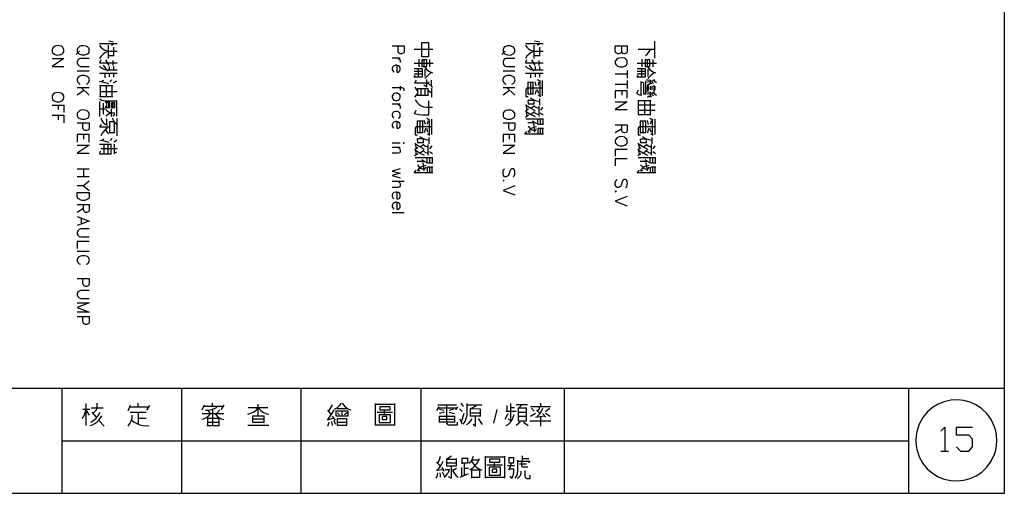
# Model space of a CAD drawing. Units: millimetres. Extents: x 2623 to 4662, y -1474 to 979.
# Drawn here: x 2767 to 2911, y -1016 to -947 of the extents above; entities that cross this region are included whole.
import ezdxf

# ---------------------------------------------------------------- set-up
doc = ezdxf.new("R2010")
doc.units = ezdxf.units.MM
doc.layers.add('P', color=7, linetype='Continuous')

msp = doc.modelspace()

# ---------------------------------------------------------------- linework, layer by layer
at = {"layer": 'P'}
for points in [[(2622.93, -1000.69), (2622.93, -820.69), (2911.1, -820.69), (2911.1, -1000.69)], [(2773.71, -951.11), (2773.62, -950.93), (2773.48, -950.76), (2773.29, -950.65), (2772.85, -950.56), (2772.51, -950.62), (2772.32, -950.71), (2772.14, -950.83), (2772.02, -951.01), (2771.97, -951.11), (2771.97, -951.45), (2772.05, -951.61), (2772.12, -951.69), (2772.32, -951.82), (2772.62, -951.94), (2773.08, -951.92), (2773.38, -951.82), (2773.55, -951.69), (2773.62, -951.61), (2773.71, -951.45), (2773.71, -951.11), (2773.71, -951.11)], [(2777.42, -951.09), (2777.33, -950.93), (2777.15, -950.76), (2776.97, -950.65), (2776.53, -950.58), (2776.2, -950.62), (2776, -950.71), (2775.83, -950.83), (2775.7, -951.01), (2775.65, -951.09), (2775.65, -951.45), (2775.74, -951.61), (2775.9, -951.76), (2776.32, -951.92), (2776.75, -951.92), (2777.15, -951.76), (2777.33, -951.61), (2777.42, -951.45), (2777.42, -951.09), (2777.42, -951.09)], [(2778.9, -950.26), (2781.49, -950.26)], [(2778.9, -950.49), (2779.11, -950.79), (2779.37, -951.02), (2779.67, -951.22), (2780.01, -951.32), (2780.38, -951.38), (2781.26, -951.38), (2781.49, -951.38)], [(2780.15, -950.49), (2780.15, -952.28), (2780.15, -952.43)], [(2780.26, -949.86), (2780.96, -950.02)], [(2781.03, -950.32), (2780.68, -950.55)], [(2780.96, -950.79), (2780.96, -952.08)], [(2821.69, -950.6), (2823.44, -950.6), (2823.44, -951.36), (2823.35, -951.61), (2823.26, -951.68), (2823.08, -951.76), (2822.85, -951.76), (2822.69, -951.68), (2822.61, -951.61), (2822.52, -951.36), (2822.52, -950.6)], [(2825.98, -950.09), (2827.03, -950.09)], [(2826.01, -952.2), (2826.01, -950.09)], [(2826.96, -950.09), (2826.96, -952.2)], [(2839.59, -951.11), (2839.5, -950.93), (2839.35, -950.76), (2839.17, -950.69), (2838.94, -950.6), (2838.52, -950.6), (2838.27, -950.69), (2838.09, -950.76), (2837.92, -950.93), (2837.86, -951.11), (2837.86, -951.45), (2837.92, -951.61), (2838.09, -951.76), (2838.5, -951.92), (2838.94, -951.94), (2839.35, -951.76), (2839.5, -951.61), (2839.59, -951.45), (2839.59, -951.11), (2839.59, -951.11)], [(2841.13, -950.26), (2843.72, -950.26)], [(2841.13, -950.49), (2841.34, -950.79), (2841.6, -951.02), (2841.9, -951.22), (2842.24, -951.32), (2842.61, -951.38), (2843.49, -951.38), (2843.72, -951.38)], [(2842.36, -950.49), (2842.36, -952.28), (2842.36, -952.43)], [(2842.47, -949.86), (2843.19, -950.02)], [(2843.24, -950.32), (2842.89, -950.55)], [(2843.19, -950.79), (2843.19, -952.08)], [(2855.2, -951.36), (2855.11, -951.61), (2855.03, -951.68), (2854.85, -951.76), (2854.6, -951.76), (2854.43, -951.68), (2854.36, -951.61), (2854.27, -951.36), (2854.27, -950.6), (2856.01, -950.6), (2856.01, -951.36), (2855.94, -951.61), (2855.86, -951.68), (2855.68, -951.76), (2855.52, -951.76), (2855.34, -951.68), (2855.26, -951.61), (2855.2, -951.36), (2855.2, -950.6)], [(2859.97, -949.89), (2859.97, -952.38)], [(2775.99, -951.36), (2775.49, -951.85)], [(2780.15, -951.45), (2779.76, -951.59), (2779.43, -951.82), (2779.13, -952.1), (2778.9, -952.43)], [(2781.07, -952.08), (2780.15, -952.08)], [(2827.62, -951.15), (2825.83, -951.15), (2824.88, -951.15)], [(2827.03, -952.2), (2825.98, -952.2)], [(2838.18, -951.36), (2837.69, -951.85)], [(2842.36, -951.45), (2841.99, -951.59), (2841.66, -951.82), (2841.36, -952.1), (2841.13, -952.43)], [(2843.3, -952.08), (2842.36, -952.08)], [(2857.62, -951.08), (2859.97, -951.08)], [(2858.68, -952.03), (2858.96, -951.75), (2859.22, -951.43), (2859.44, -951.08)], [(2771.97, -952.43), (2773.71, -952.43), (2771.97, -953.6), (2773.71, -953.6)], [(2777.42, -952.43), (2776.16, -952.43), (2775.92, -952.52), (2775.74, -952.7), (2775.65, -952.93), (2775.65, -953.09), (2775.74, -953.35), (2775.92, -953.51), (2776.16, -953.6), (2777.42, -953.6)], [(2779.09, -952.66), (2778.9, -953.09), (2781.49, -953.09)], [(2778.9, -953.56), (2779.13, -953.77), (2779.41, -953.93), (2779.69, -954.04), (2780.01, -954.09), (2780.61, -954.09), (2781.49, -954.09)], [(2779.43, -953.44), (2780.08, -954.32)], [(2780.31, -953.49), (2779.85, -952.66)], [(2780.38, -954.09), (2780.38, -953.62)], [(2780.84, -952.73), (2780.84, -953.49)], [(2780.96, -953.62), (2780.96, -954.09)], [(2821.69, -952.35), (2822.85, -952.35)], [(2822.34, -953.44), (2822.34, -954.43), (2822.52, -954.43), (2822.69, -954.34), (2822.77, -954.25), (2822.85, -954.09), (2822.85, -953.86), (2822.77, -953.69), (2822.61, -953.51), (2822.34, -953.44), (2822.18, -953.44), (2821.92, -953.51), (2821.78, -953.69), (2821.69, -953.86), (2821.69, -954.09), (2821.78, -954.25), (2821.92, -954.43)], [(2822.34, -952.35), (2822.61, -952.43), (2822.77, -952.61), (2822.85, -952.77), (2822.85, -953.02)], [(2827.67, -953.19), (2824.88, -953.19)], [(2825.55, -952.56), (2825.55, -953.69)], [(2826.73, -953.62), (2826.73, -952.66), (2826.01, -952.66), (2826.01, -953.62), (2826.73, -953.62)], [(2826.36, -953.62), (2826.36, -952.66)], [(2826.43, -953.72), (2826.75, -954.09), (2827.14, -954.36), (2827.56, -954.55)], [(2827.14, -952.61), (2827.14, -953.69)], [(2839.59, -952.43), (2838.34, -952.43), (2838.09, -952.52), (2837.92, -952.7), (2837.86, -952.93), (2837.86, -953.09), (2837.92, -953.35), (2838.09, -953.51), (2838.34, -953.6), (2839.59, -953.6)], [(2841.29, -952.66), (2841.13, -953.09), (2843.72, -953.09)], [(2841.13, -953.56), (2841.36, -953.77), (2841.62, -953.93), (2841.92, -954.04), (2842.24, -954.09), (2842.84, -954.09), (2843.72, -954.09)], [(2841.66, -953.44), (2842.31, -954.32)], [(2842.54, -953.49), (2842.08, -952.66)], [(2842.61, -954.09), (2842.61, -953.62)], [(2843.07, -952.73), (2843.07, -953.49)], [(2843.19, -953.62), (2843.19, -954.09)], [(2856.01, -952.86), (2855.94, -952.7), (2855.77, -952.52), (2855.59, -952.42), (2855.15, -952.33), (2854.82, -952.38), (2854.62, -952.45), (2854.44, -952.59), (2854.32, -952.75), (2854.27, -952.86), (2854.27, -953.17), (2854.36, -953.35), (2854.43, -953.44), (2854.6, -953.56), (2854.92, -953.69), (2855.38, -953.69), (2855.68, -953.56), (2855.87, -953.44), (2855.94, -953.35), (2856.01, -953.17), (2856.01, -952.86), (2856.01, -952.86)], [(2860.27, -953.19), (2857.48, -953.19)], [(2858.15, -952.56), (2858.15, -953.69)], [(2859.3, -953.62), (2859.3, -952.66), (2858.61, -952.66), (2858.61, -953.62), (2859.3, -953.62)], [(2858.96, -953.62), (2858.96, -952.66)], [(2859.03, -953.72), (2859.33, -954.09), (2859.7, -954.36), (2860.12, -954.55)], [(2859.74, -952.61), (2859.74, -953.69)], [(2776.99, -956.19), (2777.15, -956.1), (2777.33, -955.93), (2777.36, -955.86), (2777.42, -955.71), (2777.43, -955.57), (2777.42, -955.45), (2777.38, -955.33), (2777.29, -955.22), (2777.13, -955.08), (2776.99, -955.03), (2776.73, -954.94), (2776.34, -954.94), (2776.15, -954.97), (2775.85, -955.15), (2775.69, -955.33), (2775.63, -955.49), (2775.63, -955.64), (2775.69, -955.84), (2775.74, -955.93), (2775.92, -956.1), (2776.08, -956.19)], [(2775.65, -954.25), (2777.42, -954.25)], [(2781.49, -954.62), (2778.9, -954.62)], [(2779.67, -954.62), (2779.67, -955.27)], [(2780.38, -955.15), (2780.38, -954.62)], [(2780.96, -954.62), (2780.96, -955.2)], [(2825.02, -954.97), (2824.85, -955.15), (2825.18, -955.15), (2826.08, -955.15), (2826.08, -953.97), (2824.88, -953.97)], [(2824.88, -954.32), (2826.08, -954.32)], [(2826.08, -954.74), (2824.88, -954.74)], [(2825.48, -953.97), (2825.48, -955.15)], [(2827.37, -954.52), (2826.86, -954.92), (2826.43, -955.38)], [(2826.5, -955.08), (2826.5, -954.02)], [(2839.17, -956.19), (2839.35, -956.1), (2839.52, -955.93), (2839.56, -955.86), (2839.61, -955.71), (2839.63, -955.57), (2839.61, -955.45), (2839.56, -955.33), (2839.49, -955.22), (2839.31, -955.08), (2839.17, -955.03), (2838.94, -954.94), (2838.52, -954.94), (2838.32, -954.99), (2838.09, -955.1), (2837.97, -955.2), (2837.88, -955.33), (2837.85, -955.47), (2837.85, -955.71), (2837.93, -955.93), (2838.09, -956.1), (2838.27, -956.19)], [(2837.86, -954.25), (2839.59, -954.25)], [(2843.72, -954.62), (2841.13, -954.62)], [(2841.89, -954.62), (2841.89, -955.27)], [(2842.61, -955.15), (2842.61, -954.62)], [(2843.19, -954.62), (2843.19, -955.2)], [(2856.01, -954.76), (2854.27, -954.76)], [(2856.01, -954.18), (2856.01, -955.34)], [(2857.62, -954.97), (2857.43, -955.15), (2857.78, -955.15), (2858.68, -955.15), (2858.68, -953.97), (2857.48, -953.97)], [(2857.48, -954.32), (2858.68, -954.32)], [(2858.68, -954.74), (2857.48, -954.74)], [(2858.08, -953.97), (2858.08, -955.15)], [(2859.97, -954.52), (2859.45, -954.92), (2859.03, -955.38)], [(2859.07, -955.08), (2859.07, -954.02)], [(2778.9, -955.87), (2779.23, -955.77), (2779.55, -955.61)], [(2780.84, -956.44), (2778.9, -956.44)], [(2779.02, -956.44), (2779.02, -958.04)], [(2779.13, -955.8), (2780.2, -956.1)], [(2779.9, -956.44), (2779.9, -958.04)], [(2780.43, -955.87), (2780.73, -955.57)], [(2780.78, -958.04), (2780.78, -956.44)], [(2780.96, -956.03), (2781.37, -955.73)], [(2822.85, -956.51), (2822.85, -957.09)], [(2825.15, -955.61), (2824.95, -956.03), (2826.66, -956.03)], [(2826.73, -956.63), (2826.31, -956.33)], [(2826.66, -955.5), (2826.66, -956.4), (2826.66, -956.56)], [(2827.09, -955.87), (2826.66, -956.26)], [(2826.89, -956.03), (2827.56, -956.63)], [(2827.42, -956.51), (2827.42, -955.61)], [(2841.48, -955.91), (2842.31, -955.91)], [(2841.55, -957.69), (2841.55, -955.91)], [(2841.89, -955.91), (2841.89, -957.69)], [(2842.24, -955.91), (2842.24, -957.69)], [(2842.71, -956.44), (2842.54, -955.87)], [(2843.37, -955.8), (2842.89, -955.57)], [(2843.07, -955.91), (2842.94, -956.4)], [(2843.24, -955.73), (2843.24, -957.99)], [(2843.6, -955.68), (2843.6, -956.56), (2843.6, -957.92)], [(2856.01, -956.26), (2854.27, -956.26)], [(2856.01, -955.68), (2856.01, -956.84)], [(2857.95, -955.8), (2858.43, -956.03)], [(2858.01, -955.8), (2858.01, -957.81)], [(2858.38, -955.98), (2858.38, -957.62), (2858.78, -957.62)], [(2858.73, -957.62), (2858.73, -955.73)], [(2858.78, -955.5), (2859.14, -955.61)], [(2859.21, -955.87), (2858.91, -955.91)], [(2859.14, -957.09), (2859.14, -956.44), (2858.91, -956.44), (2858.91, -957.09), (2859.14, -957.09)], [(2858.96, -956.33), (2859.26, -956.1)], [(2859.44, -956.16), (2859.31, -955.57), (2859.86, -956.1)], [(2859.6, -956.1), (2859.31, -956.21)], [(2859.37, -956.51), (2859.37, -957.04)], [(2859.97, -955.57), (2859.56, -955.8)], [(2859.67, -957.04), (2859.67, -956.44)], [(2860.27, -956.03), (2859.79, -955.61)], [(2859.9, -956.33), (2859.9, -957.21)], [(2860.09, -957.09), (2860.09, -956.51)], [(2773.71, -957.92), (2773.62, -957.74), (2773.48, -957.6), (2773.29, -957.5), (2772.85, -957.41), (2772.51, -957.46), (2772.32, -957.53), (2772.14, -957.66), (2772.02, -957.81), (2771.97, -957.92), (2771.97, -958.25), (2772.05, -958.43), (2772.23, -958.59), (2772.37, -958.68), (2772.64, -958.77), (2773.06, -958.77), (2773.31, -958.68), (2773.48, -958.59), (2773.62, -958.43), (2773.71, -958.25), (2773.71, -957.92), (2773.71, -957.92)], [(2775.65, -956.67), (2777.42, -956.67)], [(2776.66, -957.09), (2775.65, -957.83)], [(2777.42, -957.83), (2776.25, -956.67)], [(2780.84, -958.04), (2779.09, -958.04), (2778.9, -958.04)], [(2779.02, -957.27), (2781.49, -957.27)], [(2823.44, -957.18), (2823.44, -957), (2823.35, -956.84), (2823.08, -956.76), (2821.69, -956.76)], [(2822.85, -957.92), (2822.77, -957.74), (2822.61, -957.6), (2822.47, -957.53), (2822.2, -957.51), (2822.01, -957.57), (2821.88, -957.62), (2821.8, -957.73), (2821.72, -957.85), (2821.69, -957.92), (2821.69, -958.17), (2821.78, -958.34), (2821.92, -958.52), (2822.18, -958.59), (2822.34, -958.59), (2822.61, -958.52), (2822.77, -958.34), (2822.85, -958.17), (2822.85, -957.92), (2822.85, -957.92)], [(2825.38, -957.57), (2824.95, -958.1)], [(2825.38, -957.16), (2825.02, -956.63)], [(2825.38, -956.86), (2826.96, -956.86)], [(2826.96, -957.85), (2825.38, -957.85)], [(2825.43, -957.85), (2825.43, -956.86)], [(2825.9, -957.85), (2825.9, -956.86)], [(2826.43, -956.86), (2826.43, -957.85)], [(2826.89, -956.86), (2826.89, -957.85)], [(2826.89, -957.04), (2827.05, -957.21), (2827.25, -957.36), (2827.42, -957.46)], [(2827.42, -956.74), (2827.42, -958.1)], [(2837.86, -956.67), (2839.59, -956.67)], [(2838.85, -957.09), (2837.86, -957.83)], [(2839.59, -957.83), (2838.43, -956.67)], [(2841.48, -956.74), (2841.34, -956.77), (2841.23, -956.88), (2841.18, -957.04), (2841.18, -957.99), (2841.55, -957.99)], [(2841.41, -956.74), (2843.6, -956.74)], [(2842.31, -957.69), (2841.48, -957.69)], [(2842.71, -957.04), (2842.54, -957.69)], [(2843.07, -957.57), (2842.89, -957.04)], [(2843.37, -958.04), (2843, -957.81)], [(2856.01, -958.25), (2856.01, -957.18), (2854.27, -957.18), (2854.27, -958.25)], [(2855.2, -957.18), (2855.2, -957.83)], [(2858.15, -957.85), (2857.87, -957.81), (2857.62, -957.71), (2857.43, -957.51), (2857.65, -957.04)], [(2858.78, -957.27), (2859.14, -957.39)], [(2859.26, -957.62), (2858.91, -957.69)], [(2858.96, -958.1), (2859.26, -957.85)], [(2859.44, -957.92), (2859.31, -957.32), (2859.86, -957.92)], [(2859.31, -958.04), (2859.6, -957.92)], [(2859.97, -957.32), (2859.56, -957.57)], [(2859.86, -957.46), (2860.27, -957.81)], [(2771.97, -959.26), (2773.71, -959.26), (2773.71, -960.34)], [(2772.88, -959.26), (2772.88, -959.93)], [(2778.95, -958.34), (2779.21, -958.52), (2779.48, -958.59), (2779.78, -958.64), (2781.44, -958.64)], [(2778.95, -960.92), (2778.95, -960.53), (2778.95, -958.75)], [(2779.43, -958.98), (2779.43, -960.57)], [(2779.85, -959.4), (2779.73, -959.63), (2780.43, -959.63), (2780.43, -958.87), (2779.73, -958.87)], [(2779.96, -959.63), (2779.96, -958.87)], [(2780.2, -958.87), (2780.2, -959.63)], [(2780.68, -958.91), (2780.68, -959.63), (2781.14, -959.63), (2781.14, -958.91), (2780.68, -958.91)], [(2780.91, -959.63), (2780.91, -958.91)], [(2781.37, -958.64), (2781.37, -960.87)], [(2821.69, -959.08), (2822.85, -959.08)], [(2822.34, -959.08), (2822.61, -959.17), (2822.77, -959.33), (2822.85, -959.51), (2822.85, -959.75)], [(2825.02, -958.5), (2825.25, -958.85), (2825.55, -959.15), (2825.89, -959.35), (2826.26, -959.51), (2826.66, -959.58), (2827.56, -959.58)], [(2826.96, -958.64), (2826.96, -960.76)], [(2841.18, -959.17), (2841.36, -960)], [(2841.18, -959.21), (2841.83, -959.68), (2842.54, -960.04)], [(2841.48, -958.57), (2841.55, -959.1), (2842.41, -959.1), (2842.41, -958.57), (2841.55, -958.57)], [(2841.83, -958.22), (2842.29, -958.47), (2842.75, -958.64), (2843.24, -958.75)], [(2841.94, -959.7), (2842.47, -959.33)], [(2842.36, -959.4), (2842.73, -959.6), (2843.14, -959.7)], [(2843.07, -959.4), (2843.07, -960.92)], [(2843.24, -959.28), (2843.24, -958.34)], [(2854.27, -958.77), (2856.01, -958.77), (2854.27, -959.93), (2856.01, -959.93)], [(2857.62, -958.57), (2859.44, -958.57)], [(2857.65, -960.69), (2857.65, -958.57)], [(2857.65, -959.21), (2860.09, -959.21)], [(2858.54, -958.57), (2858.54, -960.34), (2858.54, -960.69)], [(2859.37, -958.57), (2859.37, -960.69)], [(2771.97, -960.76), (2773.71, -960.76), (2773.71, -961.84)], [(2772.88, -960.76), (2772.88, -961.41)], [(2777.42, -960.5), (2777.33, -960.34), (2777.15, -960.16), (2776.97, -960.05), (2776.53, -959.97), (2776.2, -960.02), (2776, -960.11), (2775.83, -960.23), (2775.7, -960.39), (2775.65, -960.5), (2775.65, -960.85), (2775.74, -961.01), (2775.9, -961.17), (2776.32, -961.32), (2776.75, -961.32), (2777.15, -961.17), (2777.33, -961.01), (2777.42, -960.85), (2777.42, -960.5), (2777.42, -960.5)], [(2778.95, -959.81), (2779.73, -959.81)], [(2779.85, -959.93), (2780.01, -960.12), (2780.22, -960.27), (2780.48, -960.35), (2780.73, -960.39), (2781.14, -960.39)], [(2780.5, -960.39), (2779.85, -960.87)], [(2780.68, -960.92), (2780.68, -959.81)], [(2781.14, -960.64), (2780.84, -960.87)], [(2822.61, -961.17), (2822.77, -961.01), (2822.82, -960.9), (2822.85, -960.72), (2822.85, -960.57), (2822.8, -960.44), (2822.71, -960.34), (2822.61, -960.25), (2822.41, -960.18), (2822.13, -960.18), (2821.94, -960.25), (2821.83, -960.32), (2821.74, -960.42), (2821.69, -960.57), (2821.69, -960.72), (2821.72, -960.9), (2821.78, -961.01), (2821.92, -961.17)], [(2827.03, -960.76), (2826.13, -960.76), (2825.55, -960.69), (2824.95, -960.53), (2825.18, -960)], [(2839.59, -960.5), (2839.5, -960.34), (2839.35, -960.16), (2839.17, -960.07), (2838.94, -960), (2838.52, -960), (2838.27, -960.07), (2838.09, -960.16), (2837.92, -960.34), (2837.86, -960.5), (2837.86, -960.85), (2837.92, -961.01), (2838.09, -961.17), (2838.5, -961.32), (2838.94, -961.32), (2839.35, -961.17), (2839.5, -961.01), (2839.59, -960.85), (2839.59, -960.5), (2839.59, -960.5)], [(2841.13, -960.11), (2841.59, -959.81)], [(2841.59, -960.76), (2841.13, -961.06)], [(2841.18, -960.11), (2841.36, -960.87)], [(2841.18, -960.16), (2841.83, -960.58), (2842.54, -960.92)], [(2842.47, -960.23), (2841.94, -960.64)], [(2842.41, -960.34), (2842.75, -960.53), (2843.14, -960.64)], [(2843.3, -960.39), (2843.72, -960.69)], [(2843.37, -960), (2843.67, -959.58)], [(2859.44, -960.69), (2857.62, -960.69)], [(2860.09, -960.04), (2857.65, -960.04)], [(2775.65, -961.84), (2777.42, -961.84), (2777.42, -962.58), (2777.33, -962.82), (2777.24, -962.91), (2777.08, -963), (2776.82, -963), (2776.66, -962.91), (2776.57, -962.82), (2776.48, -962.58), (2776.48, -961.84)], [(2780.43, -962.47), (2778.95, -962.47), (2779.2, -962.12)], [(2779.09, -961.15), (2779.23, -961.52), (2779.46, -961.82), (2779.74, -962.05), (2780.08, -962.21)], [(2779.96, -962.17), (2779.96, -961.29)], [(2780.38, -961.68), (2781.07, -961.68)], [(2781.07, -963.3), (2780.43, -963.3), (2780.43, -961.68)], [(2780.78, -961.15), (2780.89, -961.43), (2781.01, -961.66), (2781.21, -961.87), (2781.44, -962.05)], [(2781.03, -961.68), (2781.03, -963.3)], [(2781.44, -961.22), (2781.44, -963), (2781.44, -963.76)], [(2822.34, -961.66), (2822.34, -962.66), (2822.52, -962.66), (2822.69, -962.58), (2822.77, -962.49), (2822.85, -962.35), (2822.85, -962.08), (2822.77, -961.92), (2822.61, -961.75), (2822.34, -961.66), (2822.18, -961.66), (2821.92, -961.75), (2821.78, -961.92), (2821.69, -962.08), (2821.69, -962.35), (2821.78, -962.49), (2821.92, -962.66)], [(2825.31, -961.59), (2826.13, -961.59)], [(2825.38, -963.33), (2825.38, -961.59)], [(2825.71, -961.59), (2825.71, -963.33)], [(2826.08, -961.59), (2826.08, -963.33)], [(2826.54, -962.1), (2826.36, -961.52)], [(2827.19, -961.45), (2826.73, -961.22)], [(2826.89, -961.57), (2826.79, -962.05)], [(2827.09, -961.39), (2827.09, -963.63)], [(2827.42, -961.34), (2827.42, -962.21), (2827.42, -963.56)], [(2837.86, -961.84), (2839.59, -961.84), (2839.59, -962.58), (2839.5, -962.82), (2839.43, -962.91), (2839.26, -963), (2839.03, -963), (2838.85, -962.91), (2838.78, -962.82), (2838.69, -962.58), (2838.69, -961.84)], [(2841.18, -961.29), (2843.77, -961.29)], [(2842.41, -961.87), (2841.48, -961.87)], [(2841.55, -962.35), (2841.73, -962.61), (2841.99, -962.82), (2842.31, -963)], [(2842.19, -961.59), (2842.5, -961.82), (2842.84, -961.98)], [(2842.31, -961.98), (2842.47, -963.23)], [(2842.94, -962.12), (2842.94, -961.29)], [(2843.77, -962.12), (2843, -962.12)], [(2843.3, -961.29), (2843.3, -962.12)], [(2843.67, -961.29), (2843.67, -962.12)], [(2854.27, -962.17), (2856.01, -962.17), (2856.01, -962.91), (2855.94, -963.18), (2855.86, -963.25), (2855.68, -963.33), (2855.52, -963.33), (2855.34, -963.25), (2855.26, -963.18), (2855.2, -962.91), (2855.2, -962.17)], [(2857.9, -961.59), (2858.73, -961.59)], [(2857.95, -963.33), (2857.95, -961.59)], [(2858.31, -961.59), (2858.31, -963.33)], [(2858.68, -961.59), (2858.68, -963.33)], [(2859.14, -962.12), (2858.96, -961.52)], [(2859.79, -961.45), (2859.31, -961.22)], [(2859.49, -961.59), (2859.37, -962.05)], [(2859.67, -961.39), (2859.67, -963.63)], [(2860.02, -961.34), (2860.02, -962.22), (2860.02, -963.56)], [(2777.42, -964.68), (2777.42, -963.56), (2775.65, -963.56), (2775.65, -964.68)], [(2776.57, -963.56), (2776.57, -964.25)], [(2780.08, -962.58), (2779.67, -962.91), (2779.34, -963.3), (2779.09, -963.76)], [(2779.78, -962.88), (2779.96, -963.19), (2780.2, -963.46)], [(2825.31, -962.4), (2825.16, -962.45), (2825.06, -962.56), (2825.02, -962.7), (2825.02, -963.63), (2825.38, -963.63)], [(2825.25, -962.4), (2827.42, -962.4)], [(2826.13, -963.33), (2825.31, -963.33)], [(2826.54, -962.7), (2826.36, -963.33)], [(2826.89, -963.23), (2826.73, -962.7)], [(2827.19, -963.69), (2826.84, -963.46)], [(2839.59, -964.68), (2839.59, -963.56), (2837.86, -963.56), (2837.86, -964.68)], [(2838.78, -963.56), (2838.78, -964.25)], [(2843.77, -963.53), (2842.89, -963.53), (2841.06, -963.53), (2841.36, -963.11)], [(2841.89, -963.23), (2841.55, -963.23), (2841.76, -962.91), (2842.04, -962.66), (2842.4, -962.49), (2842.77, -962.4)], [(2842.61, -963), (2842.77, -962.7)], [(2842.94, -962.7), (2842.94, -963.53)], [(2843.77, -962.7), (2843, -962.7)], [(2843.3, -962.7), (2843.3, -963.53)], [(2843.67, -963.53), (2843.67, -962.7)], [(2855.2, -962.75), (2854.27, -963.33)], [(2857.9, -962.4), (2857.76, -962.45), (2857.65, -962.56), (2857.62, -962.7), (2857.62, -963.63), (2857.95, -963.63)], [(2857.85, -962.4), (2860.02, -962.4)], [(2858.73, -963.33), (2857.9, -963.33)], [(2859.14, -962.7), (2858.96, -963.33)], [(2859.49, -963.23), (2859.31, -962.7)], [(2859.79, -963.71), (2859.44, -963.46)], [(2775.65, -965.15), (2777.42, -965.15), (2775.65, -966.32), (2777.42, -966.32)], [(2780.68, -965.05), (2778.9, -965.05)], [(2778.95, -964.46), (2779.25, -964.38), (2779.55, -964.22)], [(2779.2, -964.39), (2780.26, -964.69)], [(2779.55, -965.05), (2779.55, -966.35)], [(2780.15, -966.35), (2780.15, -965.05)], [(2780.5, -964.46), (2780.78, -964.16)], [(2780.61, -966.4), (2780.61, -965.05)], [(2781.03, -964.64), (2781.44, -964.36)], [(2781.07, -964.99), (2781.07, -966.4)], [(2822.85, -964.82), (2821.69, -964.82)], [(2823.35, -964.73), (2823.26, -964.82), (2823.35, -964.9), (2823.44, -964.82), (2823.35, -964.73), (2823.35, -964.73)], [(2825.01, -964.82), (2825.18, -965.65)], [(2825.02, -964.89), (2825.68, -965.33), (2826.36, -965.7)], [(2825.31, -964.22), (2825.38, -964.75), (2826.26, -964.75), (2826.26, -964.22), (2825.38, -964.22)], [(2825.68, -963.86), (2826.12, -964.11), (2826.58, -964.29), (2827.09, -964.39)], [(2825.78, -965.35), (2826.31, -964.99)], [(2826.2, -965.05), (2826.56, -965.26), (2826.96, -965.35)], [(2826.89, -965.05), (2826.89, -966.6)], [(2827.09, -964.94), (2827.09, -963.99)], [(2827.19, -965.65), (2827.49, -965.22)], [(2837.86, -965.15), (2839.59, -965.15), (2837.86, -966.32), (2839.59, -966.32)], [(2856.01, -964.41), (2855.94, -964.25), (2855.77, -964.08), (2855.59, -963.97), (2855.15, -963.88), (2854.82, -963.93), (2854.62, -964.02), (2854.44, -964.15), (2854.32, -964.31), (2854.27, -964.41), (2854.27, -964.73), (2854.36, -964.9), (2854.43, -964.99), (2854.6, -965.12), (2854.92, -965.24), (2855.38, -965.24), (2855.68, -965.12), (2855.87, -964.99), (2855.94, -964.9), (2856.01, -964.73), (2856.01, -964.41), (2856.01, -964.41)], [(2857.62, -964.82), (2857.78, -965.65)], [(2857.62, -964.89), (2858.27, -965.33), (2858.96, -965.72)], [(2857.9, -964.23), (2857.95, -964.76), (2858.84, -964.76), (2858.84, -964.23), (2857.95, -964.23)], [(2858.24, -963.86), (2858.7, -964.13), (2859.17, -964.29), (2859.67, -964.39)], [(2858.38, -965.35), (2858.91, -964.99)], [(2858.78, -965.05), (2859.15, -965.26), (2859.56, -965.35)], [(2859.49, -965.05), (2859.49, -966.6)], [(2859.67, -964.94), (2859.67, -963.99)], [(2859.79, -965.65), (2860.09, -965.22)], [(2779.02, -966), (2778.9, -966.4), (2780.68, -966.4)], [(2781.49, -965.65), (2779.09, -965.65)], [(2781.14, -966.23), (2781.44, -966.1)], [(2821.69, -965.42), (2822.85, -965.42)], [(2822.52, -965.42), (2822.77, -965.66), (2822.85, -965.84), (2822.85, -966.07), (2822.77, -966.25), (2822.52, -966.32), (2821.69, -966.32)], [(2824.95, -965.77), (2825.43, -965.47)], [(2825.43, -966.4), (2824.95, -966.7)], [(2825.01, -965.77), (2825.18, -966.53)], [(2825.02, -965.8), (2825.68, -966.23), (2826.36, -966.6)], [(2826.31, -965.87), (2825.78, -966.3)], [(2826.26, -966), (2826.58, -966.19), (2826.96, -966.3)], [(2827.14, -966.05), (2827.56, -966.33)], [(2856.01, -965.75), (2854.27, -965.75), (2854.27, -966.74)], [(2857.55, -965.77), (2858.01, -965.47)], [(2858.01, -966.4), (2857.55, -966.7)], [(2857.62, -965.77), (2857.78, -966.53)], [(2857.62, -965.82), (2858.27, -966.25), (2858.96, -966.6)], [(2858.91, -965.87), (2858.38, -966.3)], [(2858.84, -966), (2859.17, -966.19), (2859.56, -966.3)], [(2859.74, -966.05), (2860.12, -966.35)], [(2825.02, -966.93), (2827.62, -966.93)], [(2826.26, -967.53), (2825.31, -967.53)], [(2825.38, -967.99), (2825.57, -968.27), (2825.83, -968.5), (2826.13, -968.64)], [(2825.71, -968.87), (2825.38, -968.87), (2825.59, -968.56), (2825.89, -968.31), (2826.22, -968.13), (2826.61, -968.06)], [(2826.01, -967.23), (2826.33, -967.48), (2826.66, -967.66)], [(2826.13, -967.66), (2826.31, -968.87)], [(2826.79, -967.76), (2826.79, -966.93)], [(2827.62, -967.76), (2826.84, -967.76)], [(2827.14, -966.93), (2827.14, -967.76)], [(2827.49, -966.93), (2827.49, -967.76)], [(2856.01, -967.14), (2854.27, -967.14), (2854.27, -968.17)], [(2857.62, -966.93), (2860.19, -966.93)], [(2858.84, -967.53), (2857.9, -967.53)], [(2857.95, -967.99), (2858.17, -968.27), (2858.41, -968.5), (2858.73, -968.64)], [(2858.31, -968.89), (2857.95, -968.89), (2858.18, -968.57), (2858.48, -968.31), (2858.82, -968.15), (2859.19, -968.06)], [(2858.61, -967.23), (2858.91, -967.48), (2859.26, -967.66)], [(2858.73, -967.66), (2858.91, -968.89)], [(2859.37, -967.76), (2859.37, -966.93)], [(2860.19, -967.76), (2859.44, -967.76)], [(2859.72, -966.93), (2859.72, -967.76)], [(2860.09, -966.93), (2860.09, -967.76)], [(2775.65, -968.57), (2777.42, -968.57)], [(2776.57, -968.57), (2776.57, -969.74)], [(2822.85, -968.57), (2821.69, -968.91), (2822.85, -969.24), (2821.69, -969.56), (2822.85, -969.9)], [(2827.62, -969.17), (2826.73, -969.17), (2824.88, -969.17), (2825.18, -968.77)], [(2826.43, -968.64), (2826.61, -968.34)], [(2826.79, -968.34), (2826.79, -969.17)], [(2827.62, -968.34), (2826.84, -968.34)], [(2827.14, -968.34), (2827.14, -969.17)], [(2827.49, -969.17), (2827.49, -968.34)], [(2839.35, -969.74), (2839.52, -969.56), (2839.59, -969.33), (2839.59, -969), (2839.52, -968.73), (2839.35, -968.57), (2839.17, -968.57), (2839.03, -968.64), (2838.94, -968.73), (2838.85, -968.91), (2838.69, -969.42), (2838.6, -969.56), (2838.52, -969.65), (2838.34, -969.74), (2838.09, -969.74), (2837.93, -969.56), (2837.86, -969.33), (2837.86, -969), (2837.93, -968.73), (2838.09, -968.57)], [(2860.19, -969.17), (2859.3, -969.17), (2857.48, -969.17), (2857.78, -968.79)], [(2859.03, -968.64), (2859.19, -968.36)], [(2859.37, -968.36), (2859.37, -969.17)], [(2860.19, -968.36), (2859.44, -968.36)], [(2859.72, -968.36), (2859.72, -969.17)], [(2860.09, -969.17), (2860.09, -968.36)], [(2777.42, -969.74), (2775.65, -969.74)], [(2777.42, -970.41), (2776.57, -971.06), (2777.42, -971.75)], [(2821.69, -970.41), (2823.44, -970.41)], [(2822.52, -970.41), (2822.77, -970.64), (2822.85, -970.81), (2822.85, -971.06), (2822.77, -971.24), (2822.52, -971.33), (2821.69, -971.33)], [(2838.01, -970.32), (2837.93, -970.23), (2837.86, -970.32), (2837.93, -970.41)], [(2855.77, -971.33), (2855.94, -971.15), (2856.01, -970.9), (2856.05, -970.73), (2856, -970.46), (2855.93, -970.3), (2855.84, -970.2), (2855.77, -970.14), (2855.63, -970.14), (2855.56, -970.16), (2855.43, -970.23), (2855.34, -970.32), (2855.26, -970.5), (2855.11, -970.97), (2855.03, -971.15), (2854.94, -971.24), (2854.78, -971.33), (2854.52, -971.33), (2854.36, -971.15), (2854.27, -970.9), (2854.27, -970.58), (2854.36, -970.32), (2854.52, -970.16)], [(2776.57, -971.06), (2775.65, -971.06)], [(2775.65, -972.07), (2777.42, -972.07), (2777.42, -972.65), (2777.33, -972.91), (2777.15, -973.05), (2776.99, -973.14), (2776.73, -973.23), (2776.34, -973.23), (2776.08, -973.14), (2775.92, -973.05), (2775.74, -972.91), (2775.65, -972.65), (2775.65, -972.07), (2775.65, -972.07)], [(2822.34, -971.98), (2822.34, -972.98), (2822.52, -972.98), (2822.69, -972.91), (2822.77, -972.82), (2822.85, -972.65), (2822.85, -972.4), (2822.77, -972.22), (2822.61, -972.07), (2822.34, -971.98), (2822.18, -971.98), (2821.92, -972.07), (2821.78, -972.22), (2821.69, -972.4), (2821.69, -972.65), (2821.78, -972.82), (2821.92, -972.98)], [(2839.59, -971.06), (2837.86, -971.75), (2839.59, -972.4)], [(2854.43, -971.89), (2854.36, -971.82), (2854.27, -971.89), (2854.36, -971.98)], [(2775.65, -973.81), (2777.42, -973.81), (2777.42, -974.55), (2777.33, -974.82), (2777.24, -974.89), (2777.08, -974.98), (2776.9, -974.98), (2776.73, -974.89), (2776.66, -974.82), (2776.57, -974.55), (2776.57, -973.81)], [(2822.34, -973.48), (2822.34, -974.47), (2822.52, -974.47), (2822.69, -974.39), (2822.77, -974.31), (2822.85, -974.15), (2822.85, -973.9), (2822.77, -973.72), (2822.61, -973.57), (2822.34, -973.48), (2822.18, -973.48), (2821.92, -973.57), (2821.78, -973.72), (2821.69, -973.9), (2821.69, -974.15), (2821.78, -974.31), (2821.92, -974.47)], [(2856.01, -972.65), (2854.27, -973.3), (2856.01, -973.99)], [(2776.57, -974.39), (2775.65, -974.98)], [(2821.69, -974.98), (2823.44, -974.98)], [(2775.65, -975.56), (2777.42, -976.23), (2775.65, -976.88)], [(2776.25, -975.81), (2776.25, -976.63)], [(2777.42, -977.39), (2776.16, -977.39), (2775.92, -977.48), (2775.74, -977.64), (2775.65, -977.89), (2775.65, -978.05), (2775.74, -978.31), (2775.92, -978.47), (2776.16, -978.56), (2777.42, -978.56)], [(2777.42, -979.21), (2775.65, -979.21), (2775.65, -980.22)], [(2775.65, -980.64), (2777.42, -980.64)], [(2776.99, -982.54), (2777.15, -982.47), (2777.33, -982.3), (2777.36, -982.23), (2777.42, -982.1), (2777.43, -981.96), (2777.42, -981.82), (2777.33, -981.63), (2777.13, -981.43), (2776.99, -981.38), (2776.73, -981.31), (2776.34, -981.31), (2776.15, -981.34), (2775.9, -981.47), (2775.78, -981.57), (2775.69, -981.71), (2775.63, -981.87), (2775.63, -982.03), (2775.69, -982.21), (2775.74, -982.3), (2775.92, -982.47), (2776.08, -982.54)], [(2775.65, -984.63), (2777.42, -984.63), (2777.42, -985.37), (2777.33, -985.63), (2777.24, -985.72), (2777.08, -985.79), (2776.82, -985.79), (2776.66, -985.72), (2776.57, -985.63), (2776.48, -985.37), (2776.48, -984.63)], [(2777.42, -986.37), (2776.16, -986.37), (2775.92, -986.46), (2775.74, -986.62), (2775.65, -986.88), (2775.65, -987.04), (2775.74, -987.27), (2775.92, -987.45), (2776.16, -987.54), (2777.42, -987.54)], [(2775.65, -988.21), (2777.42, -988.21), (2775.65, -988.86), (2777.42, -989.55), (2775.65, -989.55)], [(2775.65, -990.2), (2777.42, -990.2), (2777.42, -990.94), (2777.33, -991.19), (2777.24, -991.27), (2777.08, -991.36), (2776.82, -991.36), (2776.66, -991.27), (2776.57, -991.19), (2776.48, -990.94), (2776.48, -990.2)], [(2700.14, -1000.69), (2911.1, -1000.69), (2911.1, -1016.06), (2839.84, -1016.06), (2766.44, -1016.06), (2700.07, -1016.06), (2700.07, -1000.69), (2622.88, -1000.69), (2622.88, -1016.06), (2700.07, -1016.06)], [(2773.45, -1016.06), (2773.45, -1000.69)], [(2790.91, -1000.69), (2790.91, -1016.06)], [(2808.37, -1016.06), (2808.37, -1000.69)], [(2825.87, -1000.69), (2825.87, -1016.06)], [(2846.82, -1016.06), (2846.82, -1000.69)], [(2897.13, -1016.06), (2897.13, -1000.69)], [(2910.02, -1008.31), (2909.97, -1007.59), (2909.85, -1006.9), (2909.67, -1006.32), (2909.2, -1005.28), (2908.58, -1004.42), (2907.84, -1003.69), (2907.03, -1003.15), (2906.13, -1002.74), (2905.19, -1002.49), (2904.24, -1002.39), (2903.27, -1002.44), (2902.32, -1002.65), (2901.42, -1003), (2900.59, -1003.52), (2899.83, -1004.17), (2899.19, -1004.96), (2898.68, -1005.92), (2898.31, -1006.99), (2898.21, -1007.59), (2898.17, -1008.31), (2898.21, -1009.04), (2898.31, -1009.64), (2898.68, -1010.71), (2899.19, -1011.67), (2899.83, -1012.46), (2900.59, -1013.11), (2901.42, -1013.62), (2902.32, -1013.98), (2903.27, -1014.19), (2904.22, -1014.24), (2905.17, -1014.15), (2906.11, -1013.91), (2907.01, -1013.5), (2907.82, -1012.94), (2908.56, -1012.23), (2909.18, -1011.35), (2909.67, -1010.32), (2909.85, -1009.74), (2909.97, -1009.04), (2910.02, -1008.31), (2910.02, -1008.31)], [(2776.39, -1005.12), (2776.66, -1004.7), (2776.83, -1004.24), (2776.97, -1003.75)], [(2776.46, -1003.75), (2777.47, -1003.75)], [(2776.97, -1006.14), (2776.97, -1002.93)], [(2776.97, -1003.96), (2777.42, -1004.61)], [(2777.68, -1003.53), (2779.44, -1003.53)], [(2777.98, -1004.31), (2778.24, -1004.1), (2778.46, -1003.83), (2778.58, -1003.53)], [(2778.58, -1003.45), (2778.58, -1002.88)], [(2783.4, -1003.23), (2783.04, -1004.05)], [(2786.09, -1003.45), (2783.25, -1003.45)], [(2784.56, -1003.45), (2784.56, -1002.88)], [(2785.81, -1003.89), (2786.24, -1003.23)], [(2793.93, -1003.82), (2794.23, -1003.09)], [(2794.15, -1003.3), (2796.99, -1003.3)], [(2794.37, -1003.89), (2794.81, -1003.87), (2795.25, -1003.78), (2795.71, -1003.64), (2796.1, -1003.45)], [(2794.72, -1003.89), (2795.02, -1004.31)], [(2795.44, -1003.3), (2795.44, -1002.88)], [(2795.44, -1003.75), (2795.44, -1004.84), (2795.44, -1006.14)], [(2796.48, -1003.82), (2796.04, -1004.31)], [(2797.05, -1003.15), (2796.69, -1003.82)], [(2800.59, -1004.47), (2801.02, -1004.35), (2801.44, -1004.15), (2801.79, -1003.87), (2802.11, -1003.53), (2802.41, -1003.87), (2802.76, -1004.17), (2803.19, -1004.36), (2803.64, -1004.47)], [(2803.49, -1003.53), (2800.65, -1003.53)], [(2802.11, -1004.77), (2802.11, -1003.02)], [(2813.1, -1005.05), (2812.23, -1005.35), (2813.17, -1003.89)], [(2812.23, -1003.89), (2812.75, -1004.56)], [(2812.89, -1003.09), (2812.38, -1004.05)], [(2813.24, -1003.75), (2813.65, -1003.53), (2813.98, -1003.23), (2814.26, -1002.88)], [(2815.22, -1004.7), (2815.22, -1004.05), (2813.45, -1004.05), (2813.45, -1004.7), (2815.22, -1004.7)], [(2815.07, -1003.68), (2814.7, -1003.68), (2813.61, -1003.68)], [(2814.35, -1002.88), (2814.7, -1003.29), (2815.15, -1003.64), (2815.64, -1003.89)], [(2814.35, -1004.7), (2814.35, -1004.05)], [(2819.24, -1006.14), (2819.24, -1002.93)], [(2819.24, -1003.02), (2822.01, -1003.02)], [(2820.28, -1003.82), (2821.35, -1003.82), (2821.35, -1003.39), (2819.84, -1003.39), (2819.84, -1003.82), (2820.28, -1003.82), (2820.28, -1003.82)], [(2820.54, -1004.47), (2820.54, -1003.82)], [(2822.01, -1002.93), (2822.01, -1006.14)], [(2828.46, -1003.39), (2828.16, -1003.96)], [(2828.32, -1003.09), (2829.4, -1003.09), (2831.07, -1003.09)], [(2828.37, -1003.53), (2831.14, -1003.53)], [(2828.6, -1003.75), (2829.19, -1003.89)], [(2829.63, -1005.77), (2829.63, -1003.09)], [(2830.65, -1003.75), (2829.98, -1003.96)], [(2831.21, -1003.39), (2830.93, -1003.82)], [(2831.87, -1004.1), (2831.51, -1003.68)], [(2832.1, -1003.38), (2831.73, -1002.88)], [(2832.03, -1005.92), (2832.31, -1005.54), (2832.5, -1005.1), (2832.61, -1004.61), (2832.61, -1002.93)], [(2832.61, -1003.09), (2834.79, -1003.09)], [(2833.12, -1003.68), (2833.93, -1003.23)], [(2833.12, -1004.84), (2833.12, -1004.7), (2833.12, -1003.6)], [(2834.5, -1003.68), (2833.12, -1003.75)], [(2834.5, -1003.75), (2834.5, -1004.84)], [(2836.98, -1003.78), (2836.47, -1005.77)], [(2838.25, -1004.05), (2839.33, -1004.05), (2839.77, -1004.05)], [(2838.46, -1004.05), (2838.46, -1003.23)], [(2838.96, -1002.93), (2838.96, -1005.42), (2838.6, -1005.21)], [(2839.56, -1003.53), (2838.96, -1003.53)], [(2841.44, -1003.09), (2839.77, -1003.09)], [(2840.07, -1003.53), (2840.07, -1005.47), (2841.29, -1005.47), (2841.29, -1004.61), (2841.29, -1003.53)], [(2841.29, -1003.59), (2840.07, -1003.59)], [(2840.12, -1003.59), (2840.63, -1003.09)], [(2844.78, -1003.39), (2841.89, -1003.39)], [(2842.03, -1003.6), (2842.4, -1004.05)], [(2843.26, -1004.4), (2842.75, -1003.89)], [(2842.84, -1004.84), (2843.17, -1004.47), (2843.47, -1004.06), (2843.7, -1003.6)], [(2842.91, -1004.05), (2843.12, -1003.73), (2843.26, -1003.39)], [(2843.4, -1003.39), (2843.4, -1002.88)], [(2844.07, -1004.1), (2844.64, -1003.59)], [(2777.47, -1006.14), (2777.86, -1006.04), (2778.21, -1005.86), (2778.53, -1005.63), (2778.81, -1005.35), (2779.04, -1005.03), (2779.23, -1004.7)], [(2777.63, -1005.63), (2778.07, -1005.37), (2778.46, -1005.03), (2778.77, -1004.63), (2779, -1004.19)], [(2777.77, -1004.19), (2778.42, -1004.91)], [(2778.79, -1005.42), (2779.59, -1006.22)], [(2783.11, -1006.22), (2783.36, -1005.86), (2783.55, -1005.46), (2783.66, -1005.05), (2783.7, -1004.61)], [(2783.4, -1004.19), (2785.72, -1004.19)], [(2783.61, -1005.35), (2783.98, -1005.63), (2784.38, -1005.86), (2784.81, -1006.04), (2785.26, -1006.14), (2785.71, -1006.18), (2786.18, -1006.14)], [(2784.56, -1004.19), (2784.56, -1005.93)], [(2784.56, -1005.05), (2785.72, -1005.05)], [(2793.86, -1005.21), (2794.23, -1005.12), (2794.54, -1004.95), (2794.83, -1004.73), (2795.09, -1004.47)], [(2793.93, -1004.4), (2796.1, -1004.4), (2797.05, -1004.4)], [(2794.67, -1005.05), (2794.67, -1006.14)], [(2796.4, -1006.22), (2796.4, -1005.12), (2794.67, -1005.12)], [(2795.83, -1004.4), (2796.06, -1004.72), (2796.34, -1004.98), (2796.68, -1005.16), (2797.05, -1005.26)], [(2801.25, -1004.7), (2801.25, -1005.72)], [(2802.97, -1004.77), (2801.25, -1004.77)], [(2802.92, -1005.21), (2801.25, -1005.21)], [(2802.97, -1005.72), (2802.97, -1004.7)], [(2813.4, -1005.35), (2812.96, -1004.77)], [(2813.4, -1006), (2813.17, -1005.42)], [(2813.7, -1004.26), (2813.96, -1004.56)], [(2813.7, -1006.14), (2813.7, -1005.12), (2814.99, -1005.12), (2814.99, -1006.14), (2813.7, -1006.14)], [(2815.07, -1004.26), (2814.7, -1004.56)], [(2819.47, -1004.19), (2821.71, -1004.19)], [(2819.75, -1004.56), (2819.75, -1005.72), (2821.44, -1005.72), (2821.44, -1004.56), (2819.75, -1004.56)], [(2820.19, -1004.84), (2820.19, -1005.26), (2820.91, -1005.26), (2820.91, -1004.84), (2820.28, -1004.84)], [(2829.24, -1004.19), (2828.53, -1004.4)], [(2828.6, -1005.72), (2828.6, -1004.7)], [(2828.6, -1004.75), (2830.79, -1004.75)], [(2828.6, -1005.21), (2830.79, -1005.21)], [(2829.98, -1004.19), (2830.79, -1004.4)], [(2830.79, -1004.7), (2830.79, -1005.72)], [(2831.87, -1005.92), (2831.76, -1005.54), (2831.57, -1005.21)], [(2831.81, -1005.63), (2832.17, -1004.31)], [(2832.52, -1006), (2832.87, -1005.77), (2833.14, -1005.47), (2833.33, -1005.12)], [(2833.12, -1004.26), (2834.5, -1004.26)], [(2834.5, -1004.75), (2834.2, -1004.75), (2833.12, -1004.75)], [(2833.49, -1005.92), (2833.84, -1006.22), (2833.84, -1005.12), (2833.84, -1004.75)], [(2834.87, -1006), (2834.28, -1005.12)], [(2838.16, -1005.21), (2838.6, -1004.4)], [(2838.31, -1006.13), (2838.64, -1005.92), (2838.94, -1005.63), (2839.2, -1005.32), (2839.36, -1004.93), (2839.47, -1004.54)], [(2840.07, -1004.19), (2841.29, -1004.19)], [(2841.29, -1004.84), (2840.07, -1004.84)], [(2841.8, -1005.47), (2844.87, -1005.47)], [(2842.61, -1004.4), (2841.89, -1004.84)], [(2842.61, -1004.91), (2843.91, -1004.7)], [(2843.35, -1004.91), (2843.35, -1006.22)], [(2844.13, -1004.91), (2843.61, -1004.4)], [(2844.73, -1004.84), (2844.07, -1004.4)], [(2794.67, -1005.63), (2796.4, -1005.63)], [(2794.67, -1006.22), (2794.67, -1006.14), (2796.4, -1006.14)], [(2800.59, -1006.07), (2803.64, -1006.07)], [(2801.25, -1005.63), (2802.97, -1005.63)], [(2812.29, -1006.22), (2812.45, -1005.63)], [(2812.8, -1005.56), (2812.89, -1006.14)], [(2813.7, -1005.63), (2814.99, -1005.63)], [(2822.01, -1006.07), (2819.24, -1006.07)], [(2830.79, -1005.63), (2828.6, -1005.63)], [(2829.63, -1005.72), (2829.64, -1005.84), (2829.73, -1005.97), (2829.84, -1006.06), (2829.98, -1006.07)], [(2831.16, -1005.63), (2831.16, -1006.07), (2830, -1006.07)], [(2840.37, -1005.63), (2839.77, -1006.14)], [(2840.86, -1005.63), (2841.53, -1006.14)], [(2901.81, -1006.96), (2902.39, -1006.39), (2902.39, -1009.88)], [(2904.13, -1009.28), (2904.72, -1009.88), (2905.9, -1009.88), (2906.46, -1009.28), (2906.46, -1008.12), (2905.9, -1007.56), (2904.13, -1007.56), (2904.13, -1006.39), (2906.46, -1006.39)], [(2773.45, -1008.38), (2839.84, -1008.38), (2897.13, -1008.38)], [(2828.32, -1011.58), (2828.57, -1011.14), (2828.74, -1010.62)], [(2830.35, -1010.62), (2829.63, -1011.07), (2831, -1011.07)], [(2831, -1010.98), (2831, -1012.09), (2829.63, -1012.09), (2829.63, -1010.98)], [(2831.87, -1011.72), (2831.87, -1010.85)], [(2832.68, -1010.85), (2832.68, -1011.65), (2831.87, -1011.65)], [(2831.87, -1010.92), (2832.68, -1010.92)], [(2832.89, -1011.65), (2833.19, -1011.35), (2833.4, -1011.01), (2833.54, -1010.62)], [(2833.03, -1012.6), (2833.51, -1012.3), (2833.88, -1011.91), (2834.2, -1011.49), (2834.44, -1010.98)], [(2834.35, -1011.22), (2833.33, -1011.22)], [(2835.31, -1013.84), (2835.31, -1010.62)], [(2835.31, -1010.71), (2838.08, -1010.71)], [(2836.31, -1011.51), (2837.42, -1011.51), (2837.42, -1011.07), (2835.87, -1011.07), (2835.87, -1011.51), (2836.31, -1011.51), (2836.31, -1011.51)], [(2838.08, -1010.62), (2838.08, -1013.84)], [(2838.71, -1010.77), (2838.71, -1011.58), (2839.45, -1011.58), (2839.45, -1010.77)], [(2839.45, -1010.85), (2838.71, -1010.85)], [(2839.66, -1013.84), (2839.86, -1013.5), (2839.98, -1013.15), (2840.05, -1012.76), (2840.02, -1012.39), (2840.02, -1012.3), (2840.02, -1011.22)], [(2840.69, -1011.37), (2840.69, -1010.55)], [(2840.69, -1010.98), (2841.64, -1010.98)], [(2841.78, -1011.28), (2841.57, -1011.58)], [(2901.81, -1009.88), (2902.97, -1009.88)], [(2829.19, -1012.6), (2828.09, -1012.74)], [(2828.74, -1012.09), (2828.16, -1011.51)], [(2828.23, -1012.74), (2828.59, -1012.32), (2828.89, -1011.86), (2829.12, -1011.37)], [(2829.26, -1012.88), (2829.15, -1012.57), (2828.97, -1012.3)], [(2829.26, -1013.69), (2829.54, -1013.46), (2829.79, -1013.18), (2829.94, -1012.86), (2830.05, -1012.53)], [(2830.05, -1012.6), (2829.4, -1012.6)], [(2829.63, -1011.58), (2831, -1011.58)], [(2829.84, -1013.61), (2830.35, -1013.84), (2830.35, -1012.09)], [(2830.49, -1012.53), (2830.58, -1012.86), (2830.77, -1013.18), (2831, -1013.48), (2831.3, -1013.69)], [(2831.07, -1012.44), (2830.56, -1012.74)], [(2831.81, -1012.3), (2831.81, -1013.61)], [(2832.24, -1013.46), (2832.24, -1012.81), (2832.24, -1011.72)], [(2832.82, -1012.44), (2832.24, -1012.44)], [(2833.28, -1011.37), (2833.49, -1011.7), (2833.74, -1012.02), (2834.05, -1012.3), (2834.41, -1012.51), (2834.79, -1012.67)], [(2833.28, -1012.6), (2833.28, -1013.69), (2834.44, -1013.69)], [(2834.44, -1012.67), (2833.28, -1012.67)], [(2834.44, -1012.53), (2834.44, -1013.76)], [(2835.52, -1011.88), (2837.78, -1011.88)], [(2835.82, -1012.23), (2835.82, -1013.39), (2837.48, -1013.39), (2837.48, -1012.23), (2835.82, -1012.23)], [(2836.26, -1012.53), (2836.26, -1012.95), (2836.98, -1012.95), (2836.98, -1012.53), (2836.31, -1012.53)], [(2836.61, -1012.14), (2836.61, -1011.51)], [(2839.52, -1012.02), (2838.5, -1012.02)], [(2838.71, -1012.6), (2838.9, -1012.28), (2839.01, -1011.93), (2839.1, -1011.58)], [(2839.45, -1012.53), (2838.8, -1012.53)], [(2838.85, -1013.55), (2839.15, -1013.91), (2839.35, -1013.45), (2839.45, -1012.95), (2839.45, -1012.44)], [(2840.02, -1011.37), (2841.69, -1011.37)], [(2841.27, -1011.79), (2840.26, -1011.79)], [(2841.48, -1012.23), (2840.76, -1012.23), (2840.65, -1012.19), (2840.62, -1012.09), (2840.62, -1011.44)], [(2828.09, -1013.84), (2828.22, -1013.59), (2828.3, -1013.31), (2828.32, -1013.04)], [(2828.74, -1013.69), (2828.74, -1013.36), (2828.67, -1013.04)], [(2829.33, -1013.55), (2829.04, -1012.95)], [(2831.58, -1013.69), (2832.82, -1013.18)], [(2833.28, -1013.69), (2833.28, -1013.84)], [(2838.08, -1013.76), (2835.31, -1013.76)], [(2839.96, -1013.84), (2840.17, -1013.71), (2840.37, -1013.52), (2840.47, -1013.31), (2840.53, -1013.06), (2840.53, -1012.81)], [(2841.06, -1012.74), (2841.06, -1013.46), (2841.07, -1013.62), (2841.18, -1013.78), (2841.32, -1013.87), (2841.48, -1013.91), (2841.85, -1013.91), (2841.85, -1013.39)]]:
    msp.add_lwpolyline(points, dxfattribs=at)

doc.saveas('drawing.dxf')
